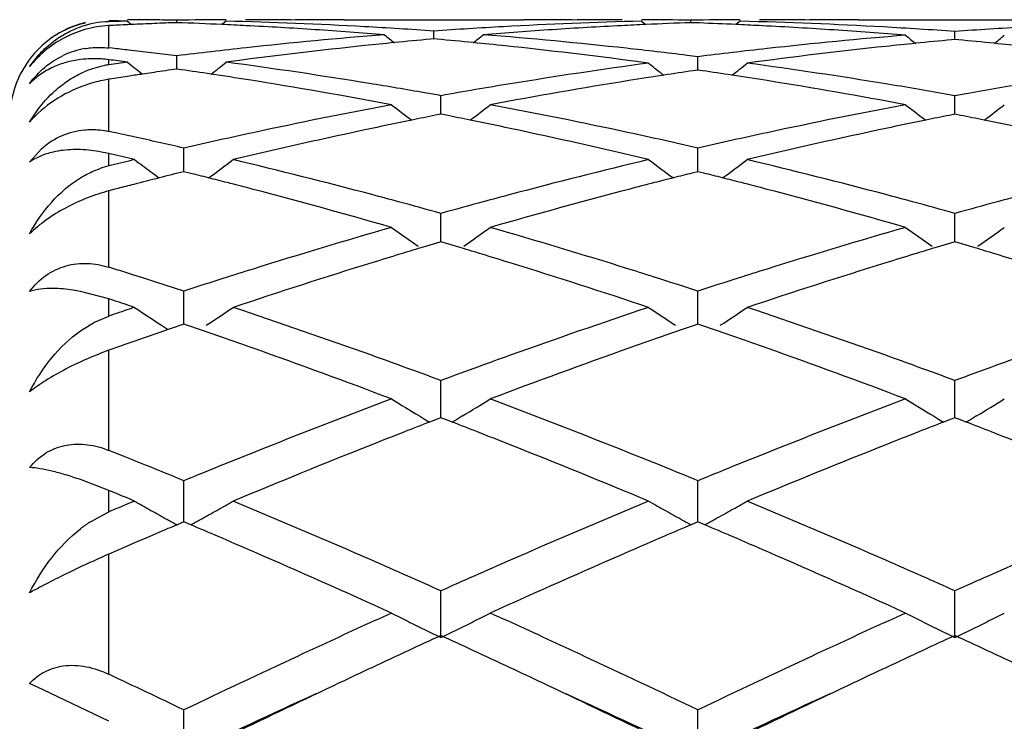
# Model space of a CAD drawing. Units: inches. Extents: x 3.9 to 17.9, y 3.5 to 15.1.
# Drawn here: x 15.7 to 15.9, y 6.4 to 6.5 of the extents above; entities that cross this region are included whole.
import ezdxf

# ---------------------------------------------------------------- set-up
doc = ezdxf.new("R2010")
doc.units = ezdxf.units.IN
doc.header["$LTSCALE"] = 1.21
doc.header["$MEASUREMENT"] = 0
doc.layers.get('0').update_dxf_attribs({"linetype": 'CONTINUOUS'})

msp = doc.modelspace()

# ---------------------------------------------------------------- linework, layer by layer
at = {"color": 9, "linetype": 'CONTINUOUS'}
for p, q in [((15.7076923427, 6.538517451), (15.7076923427, 6.5386504464)), ((15.7076923427, 6.5332240706), (15.7076923427, 6.5377265494)), ((15.7076923427, 6.5298331758), (15.7076923427, 6.5308400579)), ((15.7076923427, 6.5163681406), (15.7076923427, 6.5268860011)), ((15.7076923427, 6.5094177517), (15.7076923427, 6.5118986665)), ((15.7076923427, 6.4889599109), (15.7076923427, 6.5043664487)), ((15.7076923427, 6.4790982932), (15.7076923427, 6.4825662454)), ((15.7076923427, 6.4519883409), (15.7076923427, 6.4721833194)), ((15.7076923427, 6.439571327), (15.7076923427, 6.4439011839)), ((15.7076923427, 6.4067874599), (15.7076923427, 6.4310421924))]:
    msp.add_line(p, q, dxfattribs=at)
at = {"color": 7, "linetype": 'CONTINUOUS'}
for p, q in [((15.7114550294, 6.5386196919), (15.7122804732, 6.53794352)), ((15.7122823608, 6.5379458583), (15.711489042, 6.5379095421)), ((15.7214198861, 6.5383166701), (15.7214198902, 6.5388181395)), ((15.7313842379, 6.5386196919), (15.7305317477, 6.5379213844)), ((15.745361537, 6.5388683955), (15.7443993739, 6.5388578991)), ((15.7551894476, 6.5389195021), (15.7914447965, 6.5389195021)), ((15.8022350449, 6.5388578994), (15.8012727442, 6.538868397)), ((15.8152507612, 6.5386196919), (15.8161032297, 6.5379214277)), ((15.8252145818, 6.5383167053), (15.8252145848, 6.5388181251)), ((15.8269373353, 6.5382532192), (15.8252145848, 6.5383163088)), ((15.835178046, 6.5386196919), (15.8343229679, 6.5379192787)), ((15.8396690161, 6.5376898548), (15.8390052826, 6.5377234486)), ((15.8491555089, 6.5388683933), (15.8481937902, 6.5388579021)), ((15.8589840478, 6.5389195021), (15.8952385006, 6.5389195021)), ((15.7733173326, 6.5350445082), (15.7726335062, 6.5349825286)), ((15.773317341, 6.5350450638), (15.7733173325, 6.5366356225)), ((15.7740029728, 6.5349823613), (15.7733173326, 6.5350445082)), ((15.8785403621, 6.5349149659), (15.8785403411, 6.5365354814)), ((15.7083913886, 6.5331474165), (15.7076923427, 6.5332240706)), ((15.8785403411, 6.5349144153), (15.8778480619, 6.5348506349)), ((15.8792328991, 6.5348506033), (15.8785403411, 6.5349144153)), ((15.7122682537, 6.532713085), (15.7117263517, 6.5327747332)), ((15.7214198704, 6.5289597918), (15.7214198902, 6.5316259945)), ((15.8266429503, 6.5314483807), (15.8244379656, 6.5317214918)), ((15.8266429351, 6.528753147), (15.8266429503, 6.5314483807)), ((15.732415375, 6.5304813277), (15.7313842379, 6.5303439038)), ((15.8166791416, 6.5301517388), (15.8142087889, 6.5304827592)), ((15.7168441011, 6.528289798), (15.7144928736, 6.5279372974)), ((15.7223669918, 6.5288227323), (15.7214198902, 6.5289596027)), ((15.8266429502, 6.5287529715), (15.8256914275, 6.5286140617)), ((15.8275943393, 6.5286140871), (15.8266429502, 6.5287529715)), ((15.7082935066, 6.5269808335), (15.7076923427, 6.5268860011)), ((15.7747457165, 6.5204537484), (15.7747457001, 6.5235808769)), ((15.8785403411, 6.5235810131), (15.8766584226, 6.5239141313)), ((15.880422403, 6.5239141868), (15.8785403411, 6.5235810131)), ((15.8785403786, 6.5204536436), (15.8785403411, 6.5235810131)), ((15.7747457002, 6.5198355091), (15.7736366881, 6.5196154246)), ((15.7758548369, 6.5196153909), (15.7747457002, 6.5198355091)), ((15.7747457197, 6.5198357254), (15.7747457165, 6.5204537484)), ((15.8785403411, 6.5198353576), (15.877431344, 6.5196152819)), ((15.8796496375, 6.5196152021), (15.8785403411, 6.5198353576)), ((15.878540386, 6.5198355687), (15.8785403786, 6.5204536436)), ((15.7086186009, 6.5161690181), (15.7076923427, 6.5163681406)), ((15.6916916212, 6.510184464), (15.6941089614, 6.5128823862)), ((15.7082444032, 6.5117693625), (15.7076923427, 6.5118986665)), ((15.7228482368, 6.5097998804), (15.7228482616, 6.5130044264)), ((15.8266429332, 6.5097999709), (15.8266429503, 6.5130042028)), ((15.7082618495, 6.50955653), (15.7076923427, 6.5094177517)), ((15.7228482248, 6.5082425294), (15.7228482368, 6.5097998804)), ((15.8266429249, 6.5082427745), (15.8266429332, 6.5097999709)), ((15.7240111611, 6.5079526589), (15.7228482615, 6.5082423022)), ((15.8266429502, 6.5082425446), (15.8254799854, 6.5079528698)), ((15.8278057811, 6.5079529154), (15.8266429502, 6.5082425446)), ((15.7089246627, 6.5046897111), (15.7076923427, 6.5043664487)), ((15.7095299098, 6.5048479556), (15.7089246627, 6.5046897111)), ((15.7747457165, 6.4965615728), (15.7747457001, 6.4998137727)), ((15.8785403786, 6.4965615353), (15.8785403411, 6.499813986)), ((15.774745729, 6.4940792018), (15.7747457165, 6.4965615728)), ((15.8785404074, 6.4940789631), (15.8785403786, 6.4965615353)), ((15.7736288559, 6.4937469782), (15.7706850977, 6.4928661065)), ((15.7747457002, 6.4940791212), (15.7736288559, 6.4937469782)), ((15.775862662, 6.49374693), (15.7747457002, 6.4940791212)), ((15.7788064033, 6.4928660278), (15.775862662, 6.49374693)), ((15.8774235064, 6.4937467631), (15.874479491, 6.4928658416)), ((15.8785403411, 6.4940788939), (15.8774235064, 6.4937467631)), ((15.8796574578, 6.4937466487), (15.8785403411, 6.4940788939)), ((15.8826014297, 6.4928656585), (15.8796574578, 6.4937466487)), ((15.7095209897, 6.4883878702), (15.7076923427, 6.4889599109)), ((15.7147594856, 6.4867327177), (15.7127443901, 6.4873722843)), ((15.7177963607, 6.4857620755), (15.7147594856, 6.4867327177)), ((15.7076923427, 6.4825662454), (15.7019627659, 6.4840774199)), ((15.7228482368, 6.4808581681), (15.7228482616, 6.4841294219)), ((15.8266429332, 6.4808581717), (15.8266429503, 6.4841291046)), ((15.7087251141, 6.4822254406), (15.7076923427, 6.4825662454)), ((15.7087437341, 6.4794537181), (15.7076923427, 6.4790982932)), ((15.722848211, 6.4774726599), (15.7228482368, 6.4808581681)), ((15.8266429155, 6.4774729994), (15.8266429332, 6.4808581717)), ((15.7019627659, 6.476120151), (15.704773283, 6.4778443239)), ((15.704773283, 6.4778443239), (15.7076923427, 6.4790982932)), ((15.7238284805, 6.4771364735), (15.7228482615, 6.477472676)), ((15.8266429502, 6.4774730102), (15.8256626678, 6.4771367678)), ((15.8276231129, 6.4771368231), (15.8266429502, 6.4774730102)), ((15.7177963606, 6.4757311037), (15.715007505, 6.4747604335)), ((15.7196605647, 6.4763762816), (15.7177963606, 6.4757311037)), ((15.7183338562, 6.4772373169), (15.7195096227, 6.4764711088)), ((15.7260237088, 6.4763805774), (15.7238284805, 6.4771364735)), ((15.8256626678, 6.4771367678), (15.8234677189, 6.4763809258)), ((15.8298180979, 6.4763810007), (15.8276231129, 6.4771368231)), ((15.7127443902, 6.4739679349), (15.7109531771, 6.473337639)), ((15.715007505, 6.4747604335), (15.7127443902, 6.4739679349)), ((15.7098640405, 6.4729530778), (15.7076923427, 6.4721833194)), ((15.7109531771, 6.473337639), (15.7098640405, 6.4729530778)), ((15.7747457165, 6.4628317694), (15.7747457001, 6.4660916929)), ((15.8785403786, 6.4628318006), (15.8785403411, 6.4660919756)), ((15.7747457379, 6.4585745749), (15.7747457165, 6.4628317694)), ((15.8785404281, 6.4585742607), (15.8785403786, 6.4628318006)), ((15.770391385, 6.4589295082), (15.7714074627, 6.4583151758)), ((15.7714074627, 6.4583151758), (15.7724612326, 6.4576810834)), ((15.7739805692, 6.4582797481), (15.7724634009, 6.4576935712)), ((15.7747457002, 6.4585746787), (15.7739805692, 6.4582797481)), ((15.7755109329, 6.4582796971), (15.7747457002, 6.4585746787)), ((15.7770280649, 6.4576935106), (15.7755109329, 6.4582796971)), ((15.7780841405, 6.4583151814), (15.7770302382, 6.4576810269)), ((15.779099994, 6.4589293615), (15.7780841405, 6.4583151814)), ((15.8741856629, 6.4589293505), (15.8752021904, 6.4583147328)), ((15.8752021904, 6.4583147328), (15.8762557308, 6.4576807657)), ((15.87777523, 6.4582794693), (15.8762579033, 6.457693249)), ((15.8785403411, 6.4585743838), (15.87777523, 6.4582794693)), ((15.8793056939, 6.4582793491), (15.8785403411, 6.4585743838)), ((15.880822931, 6.4576931092), (15.8793056939, 6.4582793491)), ((15.8818789199, 6.458314717), (15.8808251092, 6.4576806301)), ((15.8828949548, 6.4589289956), (15.8818789199, 6.458314717)), ((15.7104818739, 6.4508744659), (15.7076923427, 6.4519883409)), ((15.7177963607, 6.4479256198), (15.7157190603, 6.4487672079)), ((15.7076923427, 6.4439011839), (15.7019627659, 6.4460818516)), ((15.7228482368, 6.4426454473), (15.7228482616, 6.4458653736)), ((15.8266429332, 6.4426453637), (15.8266429503, 6.445864974)), ((15.7092223014, 6.4432680803), (15.7076923427, 6.4439011839)), ((15.7228481973, 6.4375539593), (15.7228482368, 6.4426454473)), ((15.8266429061, 6.4375543815), (15.8266429332, 6.4426453637)), ((15.7038493931, 6.4375027321), (15.7076923427, 6.439571327)), ((15.7092387331, 6.4402212377), (15.7076923427, 6.439571327)), ((15.7228482615, 6.4375541986), (15.7214699229, 6.4369687026)), ((15.7242220289, 6.4369706818), (15.7228482615, 6.4375541986)), ((15.8266429502, 6.4375546124), (15.8252692518, 6.4369710931)), ((15.8280165921, 6.4369711417), (15.8266429502, 6.4375546124)), ((15.7159503407, 6.4346105006), (15.7127443902, 6.4332308782)), ((15.7177963606, 6.4354016085), (15.7159503407, 6.4346105006)), ((15.7108034837, 6.432392134), (15.7076923427, 6.4310421924)), ((15.7127443902, 6.4332308782), (15.7108034837, 6.432392134)), ((15.7747457493, 6.4141916183), (15.7747457001, 6.423631417)), ((15.8785404546, 6.4141912357), (15.8785403411, 6.4236317589)), ((15.6944405589, 6.403633927), (15.6916916212, 6.4048971022)), ((15.7076923427, 6.397298617), (15.6944487352, 6.4036474435)), ((15.7228481868, 6.3904484774), (15.7228482616, 6.3995929468)), ((15.8266428989, 6.3904489037), (15.8266429503, 6.3995924794))]:
    msp.add_line(p, q, dxfattribs=at)
for centre, radius, start, end in [((15.7071047164, 6.5195650816), 0.0191270389, 102.3546039584, 132.5827283016), ((15.707784519, 6.5188041693), 0.0201260928, 104.0812006971, 117.426587578), ((15.7082660721, 6.519360496), 0.0191655444, 91.7154316074, 109.2012595742), ((15.7087807334, 6.5162887159), 0.0214654443, 92.9063894494, 106.1023429232), ((15.6876240375, 5.5923322256), 0.9465874947, 88.5573868843, 88.7851990962), ((15.7352976658, 5.5918707141), 0.947049153, 91.4426144452, 91.6703384021), ((15.7554082788, 5.587202799), 0.9517206579, 92.6449787364, 92.8738142751), ((15.7075781711, 5.5938181476), 0.9451013554, 89.4400222989, 89.7649249117), ((15.7553443471, 5.588602219), 0.9503197778, 92.3218557867, 92.5971417686), ((15.707575462, 5.5935439351), 0.9453755813, 89.160909503, 89.4400205419), ((15.755297725, 5.5897506948), 0.9491703561, 92.0454382106, 92.3218524223), ((15.7352633991, 5.5935700457), 0.94534946, 90.2352278922, 90.8390579501), ((15.6875186307, 5.5890834145), 0.9498380474, 87.4046063129, 87.9545863266), ((15.6874366167, 5.5872460775), 0.9516772135, 87.11124855, 87.4046827535), ((15.7074363016, 5.5886972746), 0.9502242381, 86.8688459931, 88.5558556443), ((15.735261713, 5.5937366734), 0.9451828287, 89.4460773065, 89.9999875811), ((15.6872820855, 5.5842876833), 0.9546396362, 86.270586808, 87.1109339937), ((15.7551897078, 5.5938763674), 0.9450431345, 90.0000157742, 90.5958700063), ((15.7071135789, 5.5827356714), 0.956194569, 86.0298531979, 86.8690492613), ((15.8395130877, 5.5828890249), 0.9560410298, 93.1310013794, 93.9703049265), ((15.8391509686, 5.5898576776), 0.9490630009, 91.4430293864, 93.1321510188), ((15.7914444761, 5.5938325716), 0.9450869304, 89.4041517064, 89.9999805737), ((15.8593570143, 5.5842557878), 0.9546717333, 92.8892082524, 93.7295169724), ((15.8113726429, 5.5938267956), 0.9450927065, 90.0000165749, 90.5539707638), ((15.8591948888, 5.587358073), 0.9515652196, 92.595413815, 92.8888741198), ((15.8113707942, 5.5936688582), 0.9452506478, 89.1608372488, 89.7646987924), ((15.8591116751, 5.5892221539), 0.9496992827, 92.0454609692, 92.5954912104), ((15.8390589358, 5.5935930892), 0.9453264169, 90.2353380002, 90.83912945), ((15.7913078821, 5.5889537974), 0.9499678154, 87.4048419806, 87.8505627513), ((15.7912373044, 5.5873815578), 0.9515416381, 87.1225070073, 87.4048831337), ((15.8112216593, 5.5884319523), 0.9504896891, 86.8116949844, 88.5557494968), ((15.8390571294, 5.593809813), 0.9451096891, 89.4460945514, 89.9999889597), ((15.7910685039, 5.5841726982), 0.9547549308, 86.2132822232, 87.0821745835), ((15.8589842792, 5.5938031263), 0.9451163757, 90.0000138926, 90.595860178), ((15.8108553902, 5.5818487768), 0.9570830458, 85.9446550533, 86.8117212652), ((15.9461912834, 5.5824588366), 0.9564721084, 93.2169234597, 94.0558972512), ((15.7089582225, 6.5156160912), 0.0221609135, 106.0609001143, 118.2186292643), ((15.8405684908, 5.5691665888), 0.9698042303, 94.5666407389, 96.2256786175), ((15.6868981091, 5.5784774018), 0.9604625893, 85.434237636, 86.2702744661), ((16.1242529065, 6.9794693804), 0.5718468192, 230.8678607573, 231.126792955), ((15.8606137582, 5.5681280987), 0.9708491198, 95.1993891025, 95.630287619), ((15.6860145152, 5.5680961997), 0.9708814645, 84.3696379896, 84.8002983371), ((15.4224933996, 6.9793401193), 0.571676299, 308.8723608546, 309.1316612221), ((15.8596811283, 5.5792478901), 0.959690108, 93.7293785794, 94.566106154), ((15.7058123924, 5.5664975183), 0.9724850601, 83.7200442486, 85.4309559225), ((15.9472917858, 5.5684371301), 0.9705371789, 94.6520701135, 96.3100556606), ((15.7906496596, 5.5779380942), 0.961003585, 85.3488284297, 86.2129137393), ((16.2293078842, 6.9792986702), 0.5716979713, 230.8773703222, 231.1402268652), ((15.5278974053, 6.9791716571), 0.5715213552, 308.8580732021, 309.1210400102), ((15.7076923427, 6.5189195021), 0.02, 132.5707992133, 180), ((15.7057276327, 6.5164035915), 0.0169229216, 99.8678844996, 115.3581279851), ((15.6011009478, 5.5579491098), 0.9810825531, 83.5256440173, 83.7216202015), ((15.8420062474, 5.5554939672), 0.983552136, 96.2225650238, 97.0423480187), ((15.862028014, 5.5546015682), 0.9844494609, 95.9874657363, 97.5655292557), ((15.8609898253, 5.5643057503), 0.9746899236, 95.6302433039, 95.986274003), ((15.6856012596, 5.5638995784), 0.975098384, 83.9855652574, 84.3696655987), ((15.6841595281, 5.5508244846), 0.9882525716, 82.4382194361, 83.9818663252), ((15.7044373818, 5.5539270812), 0.9851304733, 83.0033177792, 83.7205256797), ((15.9487939815, 5.5543460166), 0.98470803, 96.3068181119, 97.1257805315), ((15.9688258441, 5.5532908342), 0.9857683363, 96.0714889664, 97.7082185246), ((15.9677469406, 5.5632291386), 0.9757716643, 95.7127494552, 96.0702156907), ((15.9673610195, 5.5670940786), 0.9718875048, 95.2845555279, 95.7127916769), ((15.7897173159, 5.5671600609), 0.9718220132, 84.2866487804, 84.7149318689), ((15.789305028, 5.5630314865), 0.9759711224, 83.9294129772, 84.2866937772), ((15.6007429161, 5.554808815), 0.9842431926, 83.2256253553, 83.493798535), ((15.6003446263, 5.5514563931), 0.9876191913, 82.9582205118, 83.2256219958), ((15.7101312424, 6.5121285589), 0.0178718128, 97.8434157602, 100.6512299481), ((15.5793141671, 5.5427421686), 0.9964027272, 82.3791014912, 82.5973389221), ((15.8439332266, 5.5402213159), 0.9989460505, 97.6209010931, 97.8386937434), ((16.0669574344, 6.9752008463), 0.5694555815, 231.3702946613, 231.7604026717), ((15.3758112909, 6.9752741908), 0.5695569163, 308.2373734593, 308.6306428399), ((15.5969229117, 5.5261955), 1.0131109835, 80.7202912597, 82.3731303223), ((15.9519867828, 5.5300836305), 1.0091800529, 97.7052396254, 99.3101302311), ((16.172055914, 6.975132421), 0.569473843, 231.3879412299, 231.784486892), ((15.4811456314, 6.9752274819), 0.569600529, 308.2162523596, 308.6126922641), ((15.7005601023, 5.5251341594), 1.0141838715, 80.6939453217, 82.2908983904), ((15.8665466869, 5.5218366132), 1.0175259077, 98.7423387309, 98.9473862222), ((15.8660782623, 5.5248792867), 1.014447388, 98.5936966366, 98.7423092052), ((15.8652335296, 5.5305281904), 1.008735668, 98.1964849158, 98.4591578534), ((15.5773785435, 5.5289222426), 1.010357679, 81.4081133659, 81.7494512944), ((15.576411404, 5.5225331187), 1.0168195873, 80.9773339584, 81.4080130363), ((15.9732483824, 5.5215117545), 1.0178547813, 98.6726023605, 99.0772608746), ((15.9722781742, 5.5278637583), 1.0114291098, 98.3332443183, 98.6725282561), ((15.6810107227, 5.5278413552), 1.0114508479, 81.3278430062, 81.6671152565), ((15.6800696635, 5.5216799186), 1.0176837357, 80.9229948031, 81.3277711536), ((15.5729429827, 5.5013710823), 1.0382637139, 79.3523065645, 80.9714422603), ((15.593834805, 5.5071761146), 1.0323794309, 80.0929125537, 80.7213604829), ((15.9555488838, 5.5078190533), 1.0317276159, 99.3053128089, 100.0928074702), ((15.9758349981, 5.5055182167), 1.0340561049, 99.0789776005, 100.6512831302), ((15.6766634755, 5.5010077152), 1.0386344366, 79.3520162517, 80.9173542501), ((15.6974737836, 5.506214249), 1.0333538529, 80.0143777147, 80.6947107231), ((16.0591569973, 5.5089401284), 1.0305912839, 99.3051833277, 99.9872586432), ((15.5926653399, 5.5004537678), 1.0392027419, 79.9090286843, 80.0931639713), ((15.9622179048, 5.4716122604), 1.0685441169, 100.6477542482, 102.177040038), ((16.1127898658, 6.9697865485), 0.5673084529, 232.1616352041, 232.6802037689), ((15.4367990564, 6.9696699925), 0.5671567937, 307.3191087094, 307.8378351723), ((15.586192952, 5.4662841161), 1.0739802394, 77.8265407011, 79.3480953699), ((16.0659999245, 5.4717196011), 1.0684363806, 100.6481778518, 102.1775924763), ((16.2165361083, 6.969712478), 0.56722056, 232.1608682703, 232.6795386566), ((15.540655974, 6.9695956206), 0.5670604656, 307.3186884252, 307.8375546237), ((15.982489231, 5.470127852), 1.0700670772, 101.2550669529, 101.5163255333), ((15.5669774309, 5.4700465616), 1.070151624, 78.4832366726, 78.744476591), ((16.0863479477, 5.4697767348), 1.070423805, 101.2547632739, 101.5159539498), ((15.670713528, 5.4697778128), 1.0704264766, 78.483005659, 78.7442006388), ((15.9841909594, 5.4617982691), 1.078568713, 101.5165641308, 101.9552734548), ((15.5651777392, 5.4612378209), 1.0791423292, 78.0445438111, 78.4829844023), ((16.0880406251, 5.4614911659), 1.0788805059, 101.5161910662, 101.9547723212), ((15.6689088125, 5.4609446455), 1.0794421197, 78.0444908564, 78.4827529552), ((15.4784769088, 5.4478894182), 1.0927884068, 77.6210855921, 77.8424595832), ((15.4770011178, 5.4411702666), 1.0996677205, 77.3514031381, 77.6210305423), ((15.9685694576, 5.4416293943), 1.0991921423, 102.1710074201, 102.9174560631), ((15.989033081, 5.4391232619), 1.1017549271, 101.9573541589, 103.4476445125), ((15.5587059094, 5.4313205251), 1.1097513425, 76.5580312842, 78.0376231084), ((15.5801423926, 5.4381947806), 1.1027138427, 77.0829652912, 77.8269953457), ((16.0724353721, 5.4413374489), 1.0994924037, 102.1714304467, 102.9176754387), ((16.0927848111, 5.4392725268), 1.1015999632, 101.9567973046, 103.4473201209), ((15.4752878062, 5.4335360666), 1.1074918144, 77.0833989148, 77.3513998148), ((15.4513890465, 5.4163907776), 1.1250906269, 76.5603688974, 76.8031419289), ((15.7121014005, 6.4914044711), 0.0185450282, 103.7537094981, 109.8321407442), ((15.9758722237, 5.4101371334), 1.1315203586, 103.4396336366, 103.6803618984), ((16.0513632912, 6.9632869814), 0.5651811097, 233.2097403516, 233.626930249), ((15.3943793335, 6.9632068811), 0.5650890146, 306.1607127188, 306.7913342855), ((15.463648142, 5.3850375665), 1.157367931, 75.1244775938, 76.5518110959), ((16.083582906, 5.3939657278), 1.1481588325, 103.4420873398, 104.8809084751), ((16.1550922731, 6.9631975616), 0.5650695234, 233.2097305626, 233.8403464086), ((15.498118899, 6.9632866972), 0.5651854346, 306.1604321198, 306.7908940338), ((15.567362111, 5.3846774078), 1.1577367882, 75.1252124836, 76.552112269), ((16.0510112542, 6.9628097815), 0.5645881092, 233.6269760871, 233.8378758815), ((16.0003224474, 5.3917947282), 1.1504117129, 103.957113428, 104.2129415232), ((15.4451242517, 5.3907353832), 1.1515000432, 75.7890615657, 75.9839056751), ((16.1042703584, 5.3911824377), 1.1510431226, 104.0168191197, 104.2117211673), ((15.5490229713, 5.3911648617), 1.1510583878, 75.7888594731, 75.9837585916), ((16.0045584462, 5.3752073762), 1.1675314453, 104.4740249047, 104.6370041941), ((16.0026047391, 5.3827846849), 1.1597063208, 104.2129527636, 104.4741327138), ((15.4434415547, 5.38409083), 1.1583543525, 75.5944314995, 75.7890607645), ((15.4413972312, 5.3761387564), 1.1665649998, 75.3302503834, 75.5943480491), ((16.1080964614, 5.3761986808), 1.1665076885, 104.4064762619, 104.670577481), ((16.1059971797, 5.3843640427), 1.1580767861, 104.211722022, 104.4063905188), ((15.5473502349, 5.3845597387), 1.1578720283, 75.5941641043, 75.7888586712), ((15.545317855, 5.3766542849), 1.1660345502, 75.3298244281, 75.5940810051), ((15.4320784994, 5.3411900756), 1.2027343635, 73.9412446436, 75.3224234888), ((15.4565836989, 5.3582381951), 1.1850827284, 74.8558761319, 75.1270036639), ((16.0926283078, 5.3593060238), 1.1839790763, 104.8732164361, 105.1445591016), ((16.115232456, 5.3491506104), 1.1944812077, 104.6731254765, 106.0638576688), ((15.5358737265, 5.3412408011), 1.2026853231, 73.9406248839, 75.3218387426), ((15.5604471543, 5.3584441993), 1.1848660218, 74.8565104411, 75.1276801816), ((16.1962990177, 5.3597718749), 1.1834972623, 104.8732280077, 105.1446143511), ((15.4526541563, 5.3437628166), 1.2000819871, 74.4314387974, 74.8553312169), ((16.0959742576, 5.3469477614), 1.1967822802, 105.1446109408, 105.5696856886), ((15.5565650043, 5.3441427869), 1.1996849745, 74.4319173395, 74.855971762), ((16.1996324335, 5.3474599686), 1.1962524454, 105.1446662025, 105.5699714787), ((16.1121616558, 5.2902176386), 1.2557772997, 106.0588684927, 107.3907453351), ((16.0922583528, 6.9568255992), 0.5645240767, 234.5429846841, 235.2092722193), ((15.4573194273, 6.9567136372), 0.5643829718, 304.7900018244, 305.4564946471), ((15.4346345997, 5.2812769239), 1.2651147755, 72.6137725008, 73.9358288108), ((16.2159307376, 5.2903538929), 1.2556394243, 106.0594885605, 107.3914920352), ((16.1960063509, 6.9567480685), 0.5644341442, 234.5422364348, 235.2086492554), ((15.5611724766, 6.95663766), 0.5642877787, 304.7895388503, 305.4562210632), ((16.1379809772, 5.2710063338), 1.2758713747, 106.9306185659, 107.1966152809), ((16.1346648637, 5.2818925418), 1.2644912987, 106.7290905296, 106.9305199485), ((15.4146403845, 5.2813212915), 1.2650919086, 73.0689363639, 73.2702772242), ((15.4111173271, 5.2697561139), 1.2771817913, 72.8031424944, 73.0688317509), ((16.2419094773, 5.2705188683), 1.2763765565, 106.9300175713, 107.1959025466), ((16.2386171903, 5.2813272709), 1.2650778524, 106.7285748455, 106.9299197826), ((15.5182647252, 5.2807771968), 1.2656617531, 73.0686923144, 73.2699627941), ((15.5147350474, 5.2691904492), 1.2777741988, 72.8030823028, 73.0685877366), ((16.148975136, 5.235699911), 1.3128498956, 107.1994203072, 108.4810959537), ((15.3963310871, 5.2226628785), 1.3265413545, 71.5259450302, 72.794424929), ((16.2526471756, 5.2360336495), 1.3124947607, 107.1986316688, 108.480671599), ((15.3208672706, 5.2492042049), 1.2987023792, 72.4375500745, 72.586650528), ((16.1255595851, 5.2468180485), 1.3011975102, 107.382552229, 107.654398438), ((15.4239814001, 5.2470542698), 1.3009571703, 72.3445103153, 72.6163991739), ((16.2295488254, 5.2462393762), 1.3018076817, 107.3831184076, 107.6548713555), ((15.3135847133, 5.2263823223), 1.3226580884, 71.9754150943, 72.205401291), ((16.1304169032, 5.2315549645), 1.317214853, 107.6543830373, 108.02409851), ((15.417878059, 5.2279152862), 1.3210457577, 71.9754042192, 72.3440271565), ((16.2344058584, 5.2309776157), 1.3178236769, 107.65485585, 108.0243676298), ((15.2841275241, 5.1972831755), 1.3532774062, 71.5288090784, 71.7143276944), ((16.1445565425, 5.1885500105), 1.3624849306, 108.4711930614, 108.6548303637), ((16.0278129595, 6.9508594651), 0.5657696127, 236.1763061381, 236.8381790594), ((15.4178138821, 6.9509452905), 0.5658793854, 303.1629897256, 303.8246704074), ((15.28692407, 5.1467794102), 1.4066074767, 70.3137248463, 71.5186673528), ((16.2574643706, 5.1614943888), 1.391033697, 108.4741049428, 109.6925695854), ((16.1316565685, 6.9509317265), 0.5658562942, 236.1763516759, 236.8380504643), ((15.5215568478, 6.9510287371), 0.5659770242, 303.1627307714, 303.8242460046), ((15.3905279711, 5.1461796363), 1.4072365264, 70.3146545043, 71.5190740318), ((16.1741128632, 5.1602673951), 1.3923611216, 108.9110734344, 109.0497894983), ((15.2677656007, 5.1491362306), 1.4041289292, 70.750338503, 70.9517249328), ((16.2815712518, 5.1496601245), 1.4035836033, 109.0492856125, 109.2507400844), ((15.3718284431, 5.1499333718), 1.4032882227, 70.7499792292, 70.951469064), ((15.2623840374, 5.1337346157), 1.4204436758, 70.487645897, 70.750217378), ((16.2871167508, 5.1337903057), 1.4203944242, 109.250865002, 109.5134384463), ((15.3664777919, 5.1346205454), 1.4195089537, 70.4870837593, 70.7498585594), ((15.2417536735, 5.0761894783), 1.4815747338, 69.327722081, 70.4789487342), ((16.3031569097, 5.0887420204), 1.4682131419, 109.5162277744, 110.6779410637), ((15.345538417, 5.0762209149), 1.4815486468, 69.3269520705, 70.4781835528), ((15.2709112434, 5.1018094287), 1.454343258, 70.0497510134, 70.3165664311), ((16.277933151, 5.1036380828), 1.4524036807, 109.6837182759, 109.9508610847), ((15.3748921192, 5.1022668536), 1.4538499105, 70.0505201669, 70.3174200621), ((16.3814270542, 5.1044794084), 1.4515105351, 109.6837429278, 109.9509983947), ((15.2625454266, 5.0787885304), 1.4788371056, 69.7355651799, 70.0494041063), ((16.2852851527, 5.0833773903), 1.4739570467, 109.950765528, 110.2656532381), ((15.3666346601, 5.0795431936), 1.4780273852, 69.7361496096, 70.0501773956), ((16.3887531061, 5.084290388), 1.4729876759, 109.9509032265, 110.266029596), ((16.3188809423, 4.9938488785), 1.5695821368, 110.6723236006, 111.767059105), ((16.0666492368, 6.9477879751), 0.571621654, 238.1236096156, 238.7833122202), ((15.4829202354, 6.9476723399), 0.5714824129, 301.2159928452, 301.875895468), ((15.2251349641, 4.9797814398), 1.5846769446, 68.2376776027, 69.3219944667), ((16.4226272301, 4.9940355338), 1.5693905984, 110.6730939612, 111.7679491867), ((16.1704002381, 6.9477051618), 0.5715285367, 238.1228998213, 238.7827279963), ((15.5867682633, 6.9475929925), 0.5713873636, 301.2155465542, 301.8756357176), ((16.3421355171, 4.9855314887), 1.5785396787, 111.1545889265, 111.3522230173), ((15.2070402669, 4.9847758322), 1.5793582802, 68.6470855704, 68.8446229546), ((16.4463032873, 4.9845204928), 1.5796169502, 111.1539859366, 111.3514956068), ((15.3104372169, 4.9837778738), 1.5804322143, 68.6467987089, 68.8442212026), ((16.3501450538, 4.9650537205), 1.6005281223, 111.3523590128, 111.6070772815), ((15.1984726385, 4.9628719821), 1.6028781205, 68.3926214899, 68.6469403573), ((16.4542434611, 4.9642192917), 1.6014156913, 111.3516302036, 111.6062021687), ((15.3018554124, 4.9618380844), 1.6039906886, 68.3925569201, 68.646653624), ((16.3470834449, 4.9225438007), 1.6462615691, 111.7583337342, 112.0151230479), ((16.3734033386, 4.9065595948), 1.6634765437, 111.6099742086, 112.6494250175), ((15.1674715055, 4.8853299931), 1.6863871733, 67.358152864, 68.3835072249), ((15.2024780654, 4.9228151165), 1.6459834785, 67.983584241, 68.2404113912), ((16.4513360193, 4.9214483435), 1.6474484729, 111.7590048871, 112.0156348958), ((16.4769037818, 4.9072252455), 1.6627492468, 111.6090100633, 112.6489278701), ((15.0977929968, 4.920591882), 1.6483787328, 67.9837844162, 68.1800064286), ((15.0860256665, 4.891545591), 1.6797181324, 67.7205262973, 67.9066274112), ((16.3571191414, 4.8977101842), 1.6730463351, 112.0149528255, 112.2786494205), ((15.1901146516, 4.8922581005), 1.67894687, 67.720596068, 67.9833503522), ((16.4613659252, 4.8966296944), 1.6742171922, 112.0154648982, 112.2789530503), ((15.0461793081, 4.8431451565), 1.7320564027, 67.3611920698, 67.4923480867), ((16.3843616873, 4.8316979972), 1.7444592338, 112.6388104963, 112.7685727148), ((16.0007590561, 6.9485029501), 0.5828163332, 240.400196816, 240.7731391782), ((15.4448633428, 6.9486138489), 0.582949093, 299.2278587227, 299.6007056509), ((15.032122117, 4.7625316647), 1.81954067, 66.3933306087, 67.3505523842), ((16.5069936986, 4.786780142), 1.7931666287, 112.6418501395, 113.6131748777), ((16.1045980876, 6.9485800386), 0.5829047485, 240.400238937, 240.773062104), ((15.5486101209, 6.9487047998), 0.5830514172, 299.2275885951, 299.6003115073), ((15.1354946628, 4.7614820467), 1.8206715743, 66.3943991247, 67.3510370731), ((16.0018708938, 6.9504904467), 0.5850936838, 240.7731528288, 241.1452021597), ((15.443782505, 6.9505460144), 0.5851630203, 298.8558443482, 299.2278376798), ((16.1057117251, 6.9505707463), 0.5851857802, 240.7730757768, 241.1450286879), ((15.5475292765, 6.9506370026), 0.5852653801, 298.8556728837, 299.2275673557), ((16.0028262594, 6.9522226443), 0.5870718726, 241.1451232274, 241.3630656926), ((15.442829935, 6.9522730478), 0.5871353369, 298.6375310152, 298.8559240246), ((16.1066693862, 6.9523070996), 0.5871687166, 241.1449498692, 241.3633539055), ((15.5465761994, 6.952364967), 0.587238757, 298.6373897699, 298.8557526139), ((15.7197010718, 6.4134542595), 0.0288028602, 123.3910863316, 128.0138717119), ((16.4275195564, 4.7767667131), 1.8040999781, 113.0390478206, 113.165887155), ((15.016473825, 4.7726717081), 1.8085349303, 66.7720279647, 66.9622288972), ((16.5325943261, 4.7737601642), 1.807368074, 113.0389253217, 113.2292369748), ((15.1208543266, 4.7740721309), 1.8070173186, 66.7716112644, 66.9619546127), ((15.002803819, 4.7408484792), 1.8431699825, 66.5318441728, 66.7716806452), ((16.5442802939, 4.7465294427), 1.837000388, 113.2291915223, 113.4698283102), ((15.1072691143, 4.7424469676), 1.8414369181, 66.5311808836, 66.7712653503), ((14.9620394696, 4.6477086686), 1.9448394024, 65.6219572158, 66.5229927616), ((14.9977812843, 4.6837355933), 1.9054947647, 66.156255707, 66.3959549183), ((16.5476229941, 4.6930804277), 1.895295411, 113.6039575343, 113.844925748), ((16.5785582059, 4.6677940494), 1.9228737284, 113.4723449685, 114.383681997), ((15.0657970053, 4.6476999178), 1.9448624914, 65.6210807882, 66.5220953233), ((15.1020470829, 4.684733237), 1.9043920234, 66.1571043308, 66.3969377952), ((16.6507401605, 4.6946328538), 1.8936019738, 113.6039934661, 113.8451396315), ((14.983860039, 4.652248335), 1.9399222027, 65.9402329321, 66.1561210804), ((16.5652461675, 4.6531835765), 1.9389111751, 113.8446334051, 114.0606405706), ((15.0883285515, 4.6537032454), 1.9383192759, 65.9408925184, 66.1569714494), ((16.66829685, 4.6548869164), 1.9370528286, 113.8448481183, 114.0610842132), ((16.6144601364, 4.5439375339), 2.0587310645, 114.3757612392, 114.8077768787), ((16.0392244041, 6.9581710524), 0.604865438, 243.0171359346, 243.3677824813), ((15.510329109, 6.9580602203), 0.6047386467, 296.6316886084, 296.9824136769), ((14.931082853, 4.5353080768), 2.0682210064, 65.1932210341, 65.623263108), ((16.7176563207, 4.5453266663), 2.0572189647, 114.3765591067, 114.8089782883), ((16.1429788032, 6.9580780697), 0.6047645353, 243.0164961389, 243.3672435904), ((15.6141719695, 6.9579729106), 0.6046394138, 296.6313400849, 296.982179481), ((16.040740106, 6.9611938537), 0.6082469583, 243.367793498, 243.7172373951), ((16.0423449997, 6.9644438145), 0.6118715864, 243.7172475124, 244.0653677248), ((15.5071864208, 6.9643781542), 0.6117950789, 295.933959347, 296.2821320839), ((15.5088174852, 6.9610751676), 0.6081113184, 296.2821398437, 296.6316687656), ((16.1444926967, 6.961097194), 0.6081419581, 243.3672546092, 243.7167795524), ((16.1460958892, 6.9643436449), 0.6117626859, 243.7167896816, 244.0649708022), ((15.6110297992, 6.9642898996), 0.6116947692, 295.9334589736, 296.2816951336), ((15.6126602817, 6.9609880259), 0.6080122643, 296.2817029712, 296.6313204694), ((16.6518404376, 4.5059951326), 2.1004952304, 114.6809943598, 114.8751501428), ((14.8972497165, 4.5052001984), 2.1013850917, 65.1240360096, 65.3181153088), ((16.7565107378, 4.5040345243), 2.1026420564, 114.6803711407, 114.8743396562), ((15.0001436647, 4.503284016), 2.1035020036, 65.1237109945, 65.3176142997), ((16.6434862767, 4.4809460541), 2.1280883773, 114.8055679363, 114.9471158903), ((14.9084084728, 4.4861988647), 2.1223120571, 65.0518643208, 65.1938168394), ((16.7476772362, 4.4801785963), 2.1289512402, 114.8066793235, 114.9481607945), ((16.6773208518, 4.4083788155), 2.2081557106, 114.9489374184, 115.6103576219), ((16.6690485002, 4.4688721379), 2.1414126367, 114.8750459606, 115.0968963233), ((14.8749496332, 4.4571365712), 2.1543700501, 64.903195771, 65.1236935619), ((14.8605753341, 4.3839456669), 2.2351999266, 64.3923372346, 65.0457209174), ((16.7820682735, 4.4064207884), 2.2103327663, 114.9500038212, 115.6106940464), ((16.7735467519, 4.4672813314), 2.1431515979, 114.8742366401, 115.0959032436), ((14.9778032981, 4.4551342273), 2.1565820749, 64.9031295137, 65.1233688883), ((16.6915359273, 4.4208342849), 2.1944533719, 115.0966131931, 115.2851406877), ((14.855369589, 4.4153420199), 2.200523735, 64.7150484193, 64.9030805077), ((16.7955130613, 4.4203534359), 2.1949661325, 115.095614099, 115.2841754121), ((14.7470181107, 4.3634758582), 2.2578789343, 64.3934480989, 64.8191774145), ((16.7318911036, 4.3355464181), 2.2888067341, 115.2866536878, 115.8811807719), ((14.8036391484, 4.3063128435), 2.3212024805, 64.1237440337, 64.7099683149), ((16.8346294069, 4.3376815597), 2.2864249991, 115.285658642, 115.8807382444), ((16.7036268153, 4.3164838534), 2.2941787157, 114.5764716462, 115.3094841019), ((14.8304683998, 4.2832987213), 2.3307607178, 64.6971292317, 65.4185961508), ((16.806263628, 4.3189226637), 2.2914793771, 114.5755824293, 115.3093759038)]:
    msp.add_arc(centre, radius, start, end, dxfattribs=at)
for points, knots in [([(15.6964324668, 6.5344774048), (15.6972607397, 6.5351093279), (15.6990304055, 6.5362592614), (15.7009621095, 6.5371123962), (15.7019627659, 6.5374598446)], [0, 0, 0, 0, 0.4958465585, 1, 1, 1, 1]), ([(15.6984797162, 6.5351431749), (15.6971575935, 6.5344331757), (15.6946758398, 6.5327573826), (15.6925930922, 6.5306034446), (15.6916916212, 6.529441873)], [0, 0, 0, 0, 0.5051097546, 1, 1, 1, 1]), ([(15.6916916212, 6.529441873), (15.6923413059, 6.5304007367), (15.6937903761, 6.5322173901), (15.6955144478, 6.5337770109), (15.6964324668, 6.5344774048)], [0, 0, 0, 0, 0.5007663715, 1, 1, 1, 1]), ([(15.7028274349, 6.5330761476), (15.703236739, 6.5331474102), (15.7048480115, 6.5333671749), (15.7064894978, 6.5333555319), (15.7076923427, 6.5332240706)], [0, 0, 0, 0, 0.2555948241, 1, 1, 1, 1]), ([(15.6916916212, 6.5259922404), (15.6925715516, 6.5272085928), (15.6946105197, 6.5294262563), (15.6971447564, 6.5310627352), (15.6984799709, 6.5316959646)], [0, 0, 0, 0, 0.5039446191, 1, 1, 1, 1]), ([(15.7076923427, 6.5308400579), (15.7071962094, 6.5309045173), (15.7052924465, 6.5310927404), (15.7033644595, 6.5310488424), (15.7019627659, 6.5308747893)], [0, 0, 0, 0, 0.2615606416, 1, 1, 1, 1]), ([(15.6964324668, 6.5293301688), (15.6955347562, 6.5289167271), (15.6938380483, 6.5279490321), (15.6923516961, 6.5266794294), (15.6916916212, 6.5259922404)], [0, 0, 0, 0, 0.5091409984, 1, 1, 1, 1]), ([(15.7019627659, 6.5308747893), (15.7009820197, 6.5307530067), (15.6990905031, 6.5303806184), (15.6972784743, 6.5297197986), (15.6964324668, 6.5293301688)], [0, 0, 0, 0, 0.514809614, 1, 1, 1, 1]), ([(15.7019627659, 6.5280686121), (15.7023459212, 6.5282547265), (15.7039086394, 6.528955458), (15.7055636504, 6.529454763), (15.7068279925, 6.5296924489)], [0, 0, 0, 0, 0.2487455016, 1, 1, 1, 1]), ([(15.6964324668, 6.5242263087), (15.697254375, 6.5249970512), (15.6990041838, 6.5264267274), (15.7009514404, 6.5275773694), (15.7019627659, 6.5280686121)], [0, 0, 0, 0, 0.5005405943, 1, 1, 1, 1]), ([(15.7028272078, 6.5256475969), (15.7006749351, 6.5248875248), (15.6966015365, 6.5228813608), (15.6931312624, 6.5199222188), (15.6916916212, 6.5182428591)], [0, 0, 0, 0, 0.5078505399, 1, 1, 1, 1]), ([(15.7076923427, 6.5268860011), (15.707293468, 6.5268229574), (15.7056455509, 6.526523203), (15.7040255644, 6.5260707949), (15.7028272078, 6.5256475969)], [0, 0, 0, 0, 0.2411314513, 1, 1, 1, 1]), ([(15.6916916212, 6.5182428591), (15.6920168733, 6.5187991742), (15.6933780661, 6.5209554078), (15.6950427866, 6.5229231393), (15.6964324668, 6.5242263087)], [0, 0, 0, 0, 0.2527594619, 1, 1, 1, 1]), ([(15.6941089614, 6.5128823862), (15.6953299268, 6.5139782016), (15.6980815243, 6.5157627116), (15.7012609933, 6.5165489532), (15.7028274349, 6.5166868582)], [0, 0, 0, 0, 0.5105971773, 1, 1, 1, 1]), ([(15.7028274349, 6.5166868582), (15.7032379636, 6.5167229999), (15.7048657846, 6.5168002144), (15.7065028845, 6.5166233033), (15.7076923427, 6.5163681407)], [0, 0, 0, 0, 0.2530440609, 1, 1, 1, 1]), ([(15.6964324668, 6.5122022856), (15.6959832799, 6.512098361), (15.6943217983, 6.5116443465), (15.6927280888, 6.5109044778), (15.6916916212, 6.510184464)], [0, 0, 0, 0, 0.2675762718, 1, 1, 1, 1]), ([(15.7019627659, 6.5126858208), (15.7014669361, 6.5127033237), (15.6996138101, 6.5127157935), (15.6977547825, 6.5125082185), (15.6964324668, 6.5122022856)], [0, 0, 0, 0, 0.2676934066, 1, 1, 1, 1]), ([(15.7076923427, 6.5118986665), (15.7071970123, 6.512014551), (15.7053086024, 6.5124108403), (15.7033826649, 6.5126356979), (15.7019627659, 6.5126858208)], [0, 0, 0, 0, 0.2636478722, 1, 1, 1, 1]), ([(15.7019627659, 6.5069933241), (15.7022680758, 6.5071794943), (15.7035016907, 6.5078931507), (15.7048052474, 6.5084881247), (15.7058097092, 6.5088496048)], [0, 0, 0, 0, 0.2509220742, 1, 1, 1, 1]), ([(15.6916916212, 6.4956798778), (15.6929121783, 6.4979831118), (15.69584514, 6.5022656959), (15.6998012644, 6.505675296), (15.7019627659, 6.5069933241)], [0, 0, 0, 0, 0.5072978622, 1, 1, 1, 1]), ([(15.7076923427, 6.5043664486), (15.7062356246, 6.5039834766), (15.7032797557, 6.5030147842), (15.6990079959, 6.501056581), (15.6950579488, 6.4986326451), (15.6927114719, 6.4966970227), (15.6916916212, 6.4956798778)], [0, 0, 0, 0, 0.2457461622, 0.5062281551, 0.7649966097, 1, 1, 1, 1]), ([(15.6916916212, 6.4840475107), (15.6926161469, 6.4852853877), (15.6948054854, 6.487478789), (15.6989443974, 6.4894587505), (15.7034013559, 6.4899376493), (15.7063039476, 6.489393101), (15.7076923427, 6.488959911)], [0, 0, 0, 0, 0.2595216924, 0.5104046892, 0.7556991554, 1, 1, 1, 1]), ([(15.6964324668, 6.4846724173), (15.6955740572, 6.4846777191), (15.693972451, 6.4845988195), (15.6923961692, 6.4842752332), (15.6916916212, 6.4840475107)], [0, 0, 0, 0, 0.5368981258, 1, 1, 1, 1]), ([(15.7019627659, 6.4840774199), (15.7014684475, 6.4841730706), (15.6996405683, 6.4844903512), (15.6977844385, 6.4846640671), (15.6964324668, 6.4846724173)], [0, 0, 0, 0, 0.2713509109, 1, 1, 1, 1]), ([(15.6916916212, 6.463772243), (15.6929185287, 6.4662137314), (15.6958552948, 6.4707904237), (15.6997918036, 6.4745826349), (15.7019627659, 6.476120151)], [0, 0, 0, 0, 0.5066904864, 1, 1, 1, 1]), ([(15.7076923427, 6.4721833193), (15.706241602, 6.4716677902), (15.7033132762, 6.4705084155), (15.6990650408, 6.46848875), (15.6951405911, 6.4662620951), (15.6927460972, 6.4646117868), (15.6916916212, 6.463772243)], [0, 0, 0, 0, 0.2545673145, 0.5202924602, 0.7771369452, 1, 1, 1, 1]), ([(15.6916916212, 6.4485244692), (15.6926155115, 6.4496737177), (15.6942915512, 6.4511900197), (15.6969290926, 6.4524852602), (15.6997351228, 6.4532822289), (15.7034587379, 6.4533321901), (15.7063159726, 6.4525364629), (15.7076923427, 6.4519883409)], [0, 0, 0, 0, 0.2517220887, 0.3758444255, 0.4993516177, 0.7470948031, 1, 1, 1, 1]), ([(15.7019627659, 6.4460818516), (15.7009482985, 6.4464315569), (15.6990250445, 6.4470541387), (15.6962819467, 6.4477978672), (15.6938764608, 6.4482959703), (15.6923777989, 6.4484833621), (15.6916916212, 6.4485244692)], [0, 0, 0, 0, 0.304145769, 0.5727763138, 0.8051609173, 1, 1, 1, 1]), ([(15.6916916212, 6.4232101039), (15.6929290619, 6.4257110566), (15.6958890006, 6.4304410054), (15.6997961178, 6.4344545414), (15.7019627659, 6.4361469291)], [0, 0, 0, 0, 0.5037064663, 1, 1, 1, 1]), ([(15.7076923427, 6.4310421924), (15.7047791332, 6.4297749787), (15.7005262865, 6.4278000585), (15.6952191093, 6.4251317071), (15.6927821592, 6.423827641), (15.6916916212, 6.4232101039)], [0, 0, 0, 0, 0.5348200617, 0.7890196572, 1, 1, 1, 1]), ([(15.6916916212, 6.4048971022), (15.6925613323, 6.4058572897), (15.6946460363, 6.4075126941), (15.6971880531, 6.4083033907), (15.6984799709, 6.4084840286)], [0, 0, 0, 0, 0.4982748512, 1, 1, 1, 1]), ([(15.6984799709, 6.4084840286), (15.7000079944, 6.4086976791), (15.7032272852, 6.4085295616), (15.7062334647, 6.4074732749), (15.7076923427, 6.40678746)], [0, 0, 0, 0, 0.4890408638, 1, 1, 1, 1])]:
    msp.add_open_spline(points, degree=3, knots=knots, dxfattribs=at)

doc.saveas('drawing.dxf')
